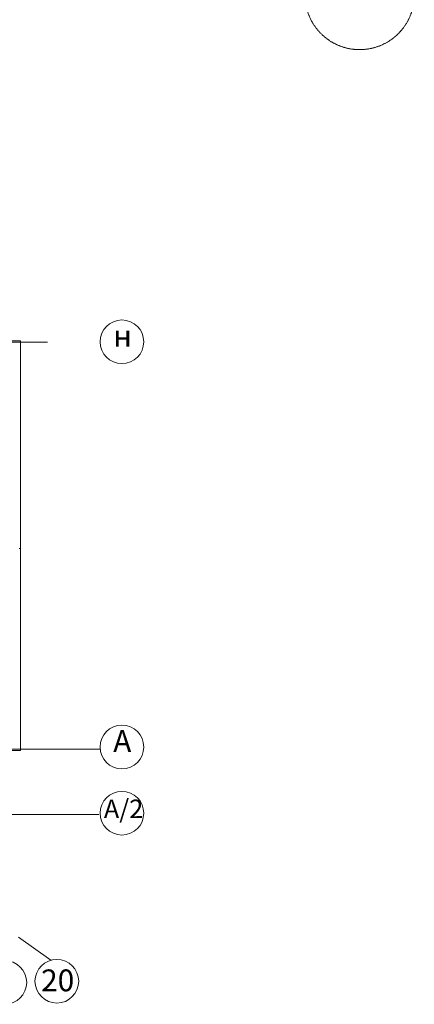
# Model space of a CAD drawing. Units: millimetres. Extents: x 403740 to 2619988, y -2534344 to 69237.
# Drawn here: x 1214591 to 1218201, y -782070 to -773057 of the extents above; entities that cross this region are included whole.
import ezdxf

# ---------------------------------------------------------------- set-up
doc = ezdxf.new("R2010")
doc.units = ezdxf.units.MM
doc.linetypes.add('CENTER2', pattern=[28.575, 19.05, -3.175, 3.175, -3.175])
for name, color, linetype, lineweight in [('0-18', 1, 'Continuous', 18), ('0-35', 7, 'Continuous', 15), ('оси', 1, 'CENTER2', 9)]:
    doc.layers.add(name, color=color, linetype=linetype, lineweight=lineweight)
doc.styles.add('style1', font='ARIAL.TTF')

msp = doc.modelspace()

# ---------------------------------------------------------------- linework, layer by layer
at = {"layer": '0-18', "color": 0, "lineweight": 20}
for centre in [(1215525.5, -776005.7), (1215525.5, -779715), (1215525.5, -780320.6), (1214454.3, -781870), (1214930.5, -781858.5)]:
    msp.add_circle(centre, 200, dxfattribs=at)
at = {"layer": '0-35', "color": 0, "lineweight": 20}
for p, q in [((1213441.1, -775995.6), (1214597.1, -775995.4)), ((1214597.1, -775995.4), (1214597.1, -777897.2)), ((1214597.1, -777897.2), (1214585.2, -777897.2)), ((1214596.7, -777897.6), (1214586.8, -777897.6)), ((1214596.7, -779745.5), (1214596.7, -777897.6)), ((1214251.5, -779745.5), (1214596.7, -779745.5))]:
    msp.add_line(p, q, dxfattribs=at)
at = {"layer": 'оси', "color": 0, "lineweight": 20, "ltscale": 50}
for p, q in [((1214844.9, -776007.6), (1207771, -776007.6)), ((1215326.3, -779733.3), (1213163, -779733.3)), ((1215316.1, -780333.4), (1213163, -780333.4)), ((1214579, -781455.8), (1214874.4, -781666.5))]:
    msp.add_line(p, q, dxfattribs=at)
at = {"layer": 'оси', "color": 0, "lineweight": 15}
msp.add_circle((1217701.1, -772831.3), 500, dxfattribs=at)

# ---------------------------------------------------------------- texts
at = {"layer": '0-35', "color": 0, "lineweight": 20, "style": 'style1'}
for s, height, p in [('н', 200, (1215446.1, -776051.2)), ('А', 200, (1215446.1, -779760.4)), ('А/2', 170, (1215360.4, -780366)), ('20', 200, (1214786.5, -781950.9))]:
    msp.add_text(s, height=height, dxfattribs=at).set_placement(p)

doc.saveas('drawing.dxf')
